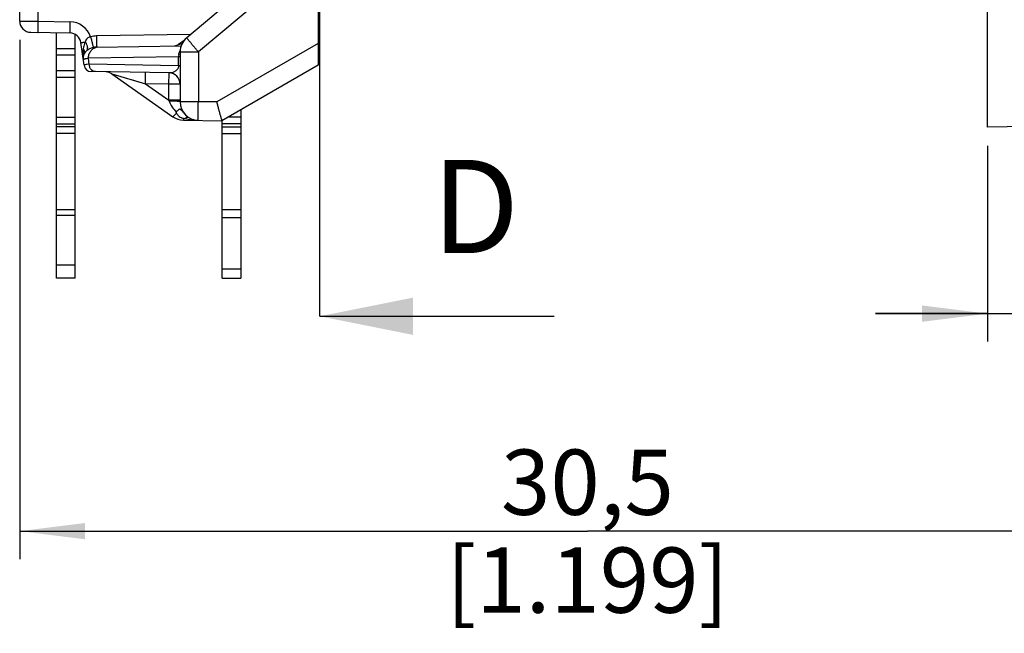
# Model space of a CAD drawing. Units: millimetres. Extents: x 0 to 420, y 0 to 297.
# Drawn here: x 176 to 228, y 166 to 199 of the extents above; entities that cross this region are included whole.
import ezdxf

# ---------------------------------------------------------------- set-up
doc = ezdxf.new("R2010")
doc.units = ezdxf.units.MM
doc.header["$LTSCALE"] = 23.1
doc.layers.get('0').update_dxf_attribs({"linetype": 'CONTINUOUS'})
doc.layers.add('ZEICHNUNGSBEMASSUNGEN', color=7, linetype='CONTINUOUS')
doc.styles.get("Standard").update_dxf_attribs({"font": 'arialn.ttf'})
doc.dimstyles.new('DIMSTYLE_4', dxfattribs={"dimtxt": 3.5, "dimasz": 3.5, "dimexe": 1.5, "dimexo": 1, "dimgap": 0.875, "dimtad": 1, "dimdec": 3, "dimlfac": 0.5, "dimdsep": 46, "dimtxsty": 'STANDARD', "dimblk": '_FILLED', "dimblk1": '_FILLED', "dimblk2": '_FILLED', "dimcen": 0.09, "dimclrt": 7, "dimazin": 2, "dimtp": 0.1, "dimtm": 0.1, "dimtfac": 1, "dimtdec": 3, "dimtofl": 0, "dimtmove": 0, "dimatfit": 3, "dimldrblk": '_FILLED', "dimfxl": 1, "dimtolj": 1, "dimarcsym": 0})
doc.dimstyles.new('DIMSTYLE_5', dxfattribs={"dimtxt": 3.5, "dimasz": 3.5, "dimexe": 1.5, "dimexo": 1, "dimgap": 0.875, "dimtad": 1, "dimdec": 1, "dimlfac": 0.5, "dimdsep": 46, "dimtxsty": 'STANDARD', "dimblk": '_FILLED', "dimblk1": '_FILLED', "dimblk2": '_FILLED', "dimcen": 0.09, "dimclrt": 7, "dimazin": 2, "dimtp": 0.3, "dimtm": 0.3, "dimtfac": 1, "dimtdec": 1, "dimtofl": 0, "dimtmove": 0, "dimatfit": 3, "dimldrblk": '_FILLED', "dimfxl": 1, "dimtolj": 1, "dimarcsym": 0})
doc.dimstyles.get("Standard").update_dxf_attribs({"dimtxt": 3.5, "dimasz": 3.5, "dimexe": 1.5, "dimexo": 1, "dimtad": 1, "dimdsep": 46, "dimtxsty": 'STANDARD', "dimblk": '_FILLED', "dimblk1": '_FILLED', "dimblk2": '_FILLED', "dimcen": 0.09, "dimclrt": 7, "dimazin": 2, "dimtol": 1, "dimtp": 0.05, "dimtm": 0.05, "dimtfac": 1, "dimtofl": 0, "dimtmove": 0, "dimatfit": 3, "dimldrblk": '_FILLED', "dimfxl": 1, "dimtolj": 1, "dimarcsym": 0})

# ---------------------------------------------------------------- blocks, each defined once
blk = doc.blocks.new('_FILLED')
at = {"color": 0, "linetype": 'BYBLOCK'}
blk.add_solid([(0, 0), (-1, 0.125), (-1, -0.125)], dxfattribs=at)
blk = doc.blocks.new('XSEC_FILLED')
at = {"color": 0, "linetype": 'BYBLOCK'}
blk.add_solid([(0, 0), (-1, 0.2), (-1, -0.2)], dxfattribs=at)
blk = doc.blocks.new('*D3')
at = {"layer": 'ZEICHNUNGSBEMASSUNGEN', "color": 7}
for p, q in [((227.441, 191.796), (227.441, 181.299)), ((236.441, 186.947), (236.441, 181.299)), ((227.441, 182.799), (221.441, 182.799)), ((221.441, 182.799), (231.941, 182.799)), ((265.099, 182.799), (231.941, 182.799)), ((236.441, 182.799), (265.099, 182.799))]:
    blk.add_line(p, q, dxfattribs=at)
at = {"layer": 'ZEICHNUNGSBEMASSUNGEN', "color": 7, "xscale": 3.5, "yscale": 3.5, "zscale": 3.5}
blk.add_blockref('_FILLED', (227.441, 182.799), dxfattribs=at)
at = {"layer": 'ZEICHNUNGSBEMASSUNGEN', "color": 7, "xscale": 3.5, "yscale": 3.5, "zscale": 3.5, "rotation": 180}
blk.add_blockref('_FILLED', (236.441, 182.799), dxfattribs=at)
at = {"layer": 'ZEICHNUNGSBEMASSUNGEN', "color": 7, "insert": (242.839, 187.174), "char_height": 3.5, "width": 22.26, "attachment_point": 1, "line_spacing_factor": 0.9}
blk.add_mtext('4,5{\\ftxt.shx;\\W1.000000;\\H3.500000; }[0.177]', dxfattribs=at)
blk = doc.blocks.new('*D5')
at = {"layer": 'ZEICHNUNGSBEMASSUNGEN', "color": 7}
for p, q in [((175.541, 197.486), (175.541, 169.633)), ((236.441, 192.543), (236.441, 169.633)), ((175.541, 171.133), (205.991, 171.133)), ((236.441, 171.133), (205.991, 171.133))]:
    blk.add_line(p, q, dxfattribs=at)
at = {"layer": 'ZEICHNUNGSBEMASSUNGEN', "color": 7, "xscale": 3.5, "yscale": 3.5, "zscale": 3.5, "rotation": 180}
blk.add_blockref('_FILLED', (175.541, 171.133), dxfattribs=at)
at = {"layer": 'ZEICHNUNGSBEMASSUNGEN', "color": 7, "xscale": 3.5, "yscale": 3.5, "zscale": 3.5}
blk.add_blockref('_FILLED', (236.441, 171.133), dxfattribs=at)
at = {"layer": 'ZEICHNUNGSBEMASSUNGEN', "color": 7, "insert": (205.991, 175.508), "char_height": 3.5, "width": 24.612, "attachment_point": 2, "line_spacing_factor": 0.9}
blk.add_mtext('30,5{\\ftxt.shx;\\W1.000000;\\H3.500000; }[1.199]', dxfattribs=at)

msp = doc.modelspace()

# ---------------------------------------------------------------- linework, layer by layer
at = {"color": 7}
for p, q in [((227.44062, 192.79596), (227.44062, 254.59596)), ((191.54062, 246.19554), (191.54062, 196.12127)), ((188.78341, 201.19172), (184.49783, 197.59569)), ((175.54062, 198.48558), (175.54062, 200.32706)), ((176.13015, 197.88567), (178.23612, 197.84891)), ((177.51944, 184.69616), (177.51944, 197.86142)), ((178.51944, 184.69616), (178.51944, 197.77043)), ((178.98975, 196.12334), (178.81981, 197.3325)), ((179.66017, 197.08858), (184.2022, 197.16786)), ((184.35819, 197.4483), (184.05161, 197.23363)), ((184.14062, 196.82965), (184.14062, 194.16593)), ((191.54062, 196.12127), (186.38396, 193.14407)), ((183.55109, 195.70625), (179.37887, 195.77907)), ((180.48277, 195.65721), (183.76235, 193.36082)), ((184.41222, 193.48078), (184.41467, 193.47818)), ((187.40062, 193.73104), (187.40062, 184.69596)), ((184.31848, 193.18013), (186.38396, 193.14407)), ((186.40062, 184.69596), (186.40062, 193.15369)), ((235.85109, 192.94276), (227.44062, 192.79596)), ((191.64062, 182.65725), (191.64062, 187.65725)), ((178.51944, 184.69596), (177.51944, 184.69596)), ((186.40062, 184.69596), (187.40062, 184.69596))]:
    msp.add_line(p, q, dxfattribs=at)
at = {"color": 9}
for p, q in [((176.52317, 198.47871), (176.52317, 200.33392)), ((189.40875, 200.42567), (185.12317, 196.82965)), ((191.64062, 187.65725), (191.64062, 199.69436)), ((175.54062, 198.48558), (176.52317, 198.47871)), ((176.52317, 198.47871), (178.23612, 198.44882)), ((184.71355, 197.7767), (179.66017, 197.68849)), ((177.51944, 197.02386), (178.51944, 197.02386)), ((184.05217, 197.23382), (184.05161, 197.23363)), ((184.07591, 197.23993), (184.05217, 197.23382)), ((191.54062, 197.28605), (186.10668, 194.14876)), ((177.51944, 196.67745), (178.51944, 196.67745)), ((184.06024, 196.57436), (179.22582, 196.48998)), ((179.27009, 196.17499), (179.22582, 196.48998)), ((184.14062, 196.57717), (184.06024, 196.57436)), ((184.06024, 196.09137), (184.06024, 196.57436)), ((184.14062, 196.82965), (185.12317, 196.82965)), ((185.12317, 196.82965), (185.12317, 194.16593)), ((184.06024, 196.09137), (179.27009, 196.17499)), ((184.14062, 196.09137), (184.06024, 196.09137)), ((178.51944, 195.81143), (177.51944, 195.81143)), ((178.51944, 195.46502), (177.51944, 195.46502)), ((180.48277, 195.65721), (182.28425, 195.12827)), ((182.28425, 195.12827), (182.29472, 195.72818)), ((183.54062, 195.10634), (183.55109, 195.70625)), ((181.52357, 195.35161), (182.11486, 195.17817)), ((182.28425, 195.12827), (183.54062, 194.24855)), ((183.54062, 195.10634), (182.28425, 195.12827)), ((183.54062, 194.24855), (183.54062, 195.10634)), ((184.14062, 195.10634), (183.54062, 195.10634)), ((183.56003, 194.19365), (183.54062, 194.24855)), ((184.14062, 194.24855), (183.54062, 194.24855)), ((185.12317, 194.16593), (184.14062, 194.16593)), ((186.10668, 194.14876), (185.12317, 194.16593)), ((177.51944, 193.33104), (178.51944, 193.33104)), ((183.9554, 193.54389), (183.76235, 193.36082)), ((184.41222, 193.48078), (184.40769, 193.48563)), ((187.40062, 193.33104), (186.7078, 193.33104)), ((177.51944, 192.98463), (178.51944, 192.98463)), ((178.51944, 192.81763), (177.51944, 192.81763)), ((184.3006, 193.2764), (184.31848, 193.18013)), ((187.40062, 192.98463), (186.40062, 192.98463)), ((186.40062, 192.81763), (187.40062, 192.81763)), ((178.51944, 192.45287), (177.51944, 192.45287)), ((186.40062, 192.45287), (187.40062, 192.45287)), ((177.51944, 188.38773), (178.51944, 188.38773)), ((177.51944, 188.07784), (178.51944, 188.07784)), ((186.40062, 188.38773), (187.40062, 188.38773)), ((186.40062, 187.95378), (187.40062, 187.95378)), ((177.51944, 185.40871), (178.51944, 185.40871)), ((186.40062, 185.1933), (187.40062, 185.1933))]:
    msp.add_line(p, q, dxfattribs=at)
msp.add_lwpolyline([(180.48277, 195.65721), (180.48689, 195.65613), (180.50104, 195.65184)], dxfattribs=at)
at = {"color": 7}
for centre, radius, start, end in [((176.14062, 198.48558), 0.6, 180, 269), ((178.22565, 197.249), 0.6, 8, 89), ((185.14062, 196.82965), 1, 130, 180), ((183.82218, 197.56129), 0.4, 276.666659, 304.999993), ((179.54461, 196.48647), 0.6, 157.737026, 187.999961), ((179.38585, 196.17901), 0.4, 188, 269), ((180.13863, 195.16572), 0.6, 55, 87.579732), ((183.54062, 195.10634), 0.6, 0, 89), ((185.14062, 194.16593), 1, 180, 269), ((184.33593, 194.17998), 1, 235, 269), ((184.91967, 198.29583), 5.05746, 262.968918, 264.126667)]:
    msp.add_arc(centre, radius, start, end, dxfattribs=at)
at = {"color": 9}
for centre, radius, start, end in [((178.21509, 197.2489), 1.2001, 19.397233, 88.995902), ((179.74316, 196.63989), 0.45008, 91.04307, 100.525079), ((181.27374, 208.35493), 11.46279, 284.149836, 284.620017), ((181.53856, 207.3292), 10.40343, 284.634631, 285.125699), ((181.2936, 196.73288), 2.36627, 182.740215, 188.014364), ((184.74974, 196.57707), 0.68951, 170.548883, 180.224462)]:
    msp.add_arc(centre, radius, start, end, dxfattribs=at)
for points, knots in [([(176.52317, 198.47871), (176.52249, 198.43979), (176.52129, 198.36328), (176.51992, 198.25219), (176.51907, 198.14974), (176.51879, 198.0717), (176.51887, 198.01656), (176.51908, 197.98161), (176.51941, 197.95143), (176.51988, 197.9263), (176.52046, 197.90656), (176.52108, 197.89342), (176.52168, 197.88587), (176.5221, 197.88207), (176.52249, 197.88017), (176.52287, 197.87881), (176.52317, 197.87881)], [0, 0, 0, 0, 0.19457303, 0.38245266, 0.55529967, 0.70667691, 0.77248594, 0.83089742, 0.88137173, 0.92337004, 0.95641512, 0.98027326, 0.98870685, 0.99478822, 0.99851645, 1, 1, 1, 1]), ([(178.23612, 198.44882), (178.23544, 198.40984), (178.23424, 198.33333), (178.23287, 198.22225), (178.23202, 198.11984), (178.23174, 198.04181), (178.23183, 197.98664), (178.23203, 197.95168), (178.23236, 197.92151), (178.23283, 197.8964), (178.23341, 197.87665), (178.23403, 197.86351), (178.23463, 197.85596), (178.23505, 197.85217), (178.23544, 197.85026), (178.23582, 197.84891), (178.23612, 197.84891)], [0, 0, 0, 0, 0.19481102, 0.38249606, 0.55524181, 0.70664245, 0.77253217, 0.83097367, 0.88139365, 0.92335735, 0.95644125, 0.98030464, 0.98872942, 0.99479973, 0.99851882, 1, 1, 1, 1]), ([(179.347, 197.64763), (179.31072, 197.64192), (179.24019, 197.62151), (179.15069, 197.55848), (179.09236, 197.46815), (179.07094, 197.40133), (179.06102, 197.36759)], [0, 0, 0, 0, 0.25832915, 0.5083046, 0.75257447, 1, 1, 1, 1]), ([(179.347, 197.64763), (179.36471, 197.57727), (179.3902, 197.47472), (179.42207, 197.34343), (179.44234, 197.25851), (179.45889, 197.18697), (179.47158, 197.13128), (179.47907, 197.09333), (179.48311, 197.07414), (179.48337, 197.0677)], [0, 0, 0, 0, 0.36529398, 0.53203568, 0.6802147, 0.80485371, 0.90182133, 0.96756358, 1, 1, 1, 1]), ([(179.66017, 197.68849), (179.66181, 197.59422), (179.66401, 197.42799), (179.66484, 197.26173), (179.66422, 197.18976)], [0, 0, 0, 0, 0.5671006, 1, 1, 1, 1]), ([(185.12317, 196.82965), (185.08173, 196.87905), (185.00061, 196.97601), (184.88331, 197.11697), (184.79098, 197.22861), (184.72311, 197.31115), (184.67776, 197.36655), (184.63681, 197.41684), (184.60064, 197.46155), (184.56959, 197.50026), (184.54396, 197.5326), (184.52613, 197.55547), (184.51481, 197.57035), (184.50843, 197.5789), (184.50371, 197.58553), (184.50009, 197.5907), (184.49869, 197.59339), (184.49749, 197.5954), (184.49783, 197.59569)], [0, 0, 0, 0, 0.19554348, 0.38339986, 0.55617775, 0.63490494, 0.70751184, 0.77327687, 0.83160425, 0.88193131, 0.92377202, 0.95676079, 0.96982563, 0.98055686, 0.98893989, 0.99496409, 0.99862764, 1, 1, 1, 1]), ([(178.81981, 197.3325), (178.8198, 197.33259), (178.82035, 197.33255), (178.8209, 197.3328), (178.82228, 197.33296), (178.8249, 197.33344), (178.82957, 197.33413), (178.83658, 197.33521), (178.84559, 197.33656), (178.85653, 197.33818), (178.86938, 197.34006), (178.89018, 197.34309), (178.92056, 197.34749), (178.96197, 197.35344), (179.00955, 197.36025), (179.04325, 197.36506), (179.06102, 197.36759)], [0, 0, 0, 0, 0.00106857, 0.00423147, 0.00948933, 0.01683629, 0.03777089, 0.06698084, 0.10439102, 0.14984699, 0.20317443, 0.26419898, 0.40853787, 0.58094842, 0.77917291, 1, 1, 1, 1]), ([(178.94736, 197.01252), (178.94262, 196.97996), (178.92738, 196.84964), (178.92538, 196.71791), (178.93004, 196.61975)], [0, 0, 0, 0, 0.25081752, 1, 1, 1, 1]), ([(179.06102, 197.36759), (179.04587, 197.33998), (178.99213, 197.22727), (178.96087, 197.10471), (178.94736, 197.01252)], [0, 0, 0, 0, 0.25255433, 1, 1, 1, 1]), ([(178.94736, 197.01251), (178.97619, 196.96549), (179.00795, 196.88864), (179.01043, 196.78384), (178.99837, 196.73587), (178.98934, 196.7138)], [0, 0, 0, 0, 0.53106879, 0.77040844, 1, 1, 1, 1]), ([(179.06102, 197.36759), (179.0874, 197.32447), (179.13123, 197.23935), (179.16984, 197.11132), (179.17541, 196.99655), (179.15278, 196.92878), (179.13524, 196.90297)], [0, 0, 0, 0, 0.30827848, 0.58081851, 0.80969088, 1, 1, 1, 1]), ([(179.48337, 197.06772), (179.41493, 197.05194), (179.29223, 197.00812), (179.18074, 196.94041), (179.13524, 196.90297)], [0, 0, 0, 0, 0.54377131, 1, 1, 1, 1]), ([(179.22582, 196.48998), (179.22552, 196.55988), (179.24593, 196.69871), (179.33716, 196.88324), (179.47931, 197.02179), (179.60008, 197.07111), (179.66095, 197.08239)], [0, 0, 0, 0, 0.26450575, 0.52126955, 0.76577917, 1, 1, 1, 1]), ([(179.66017, 197.08858), (179.64544, 197.08833), (179.58608, 197.08597), (179.52689, 197.07776), (179.48337, 197.06772)], [0, 0, 0, 0, 0.24804698, 1, 1, 1, 1]), ([(179.66201, 197.10022), (179.66189, 197.09853), (179.66166, 197.09568), (179.66124, 197.09186), (179.66085, 197.08995), (179.66046, 197.08859), (179.66017, 197.08858)], [0, 0, 0, 0, 0.42754966, 0.7358474, 0.92483998, 1, 1, 1, 1]), ([(179.66422, 197.18976), (179.66406, 197.17128), (179.66363, 197.14143), (179.6628, 197.11157), (179.66201, 197.10022)], [0, 0, 0, 0, 0.61887703, 1, 1, 1, 1]), ([(179.22582, 196.48998), (179.18545, 196.48301), (179.12902, 196.47247), (179.05992, 196.45624), (179.02061, 196.4453), (178.99005, 196.4347), (178.97022, 196.42568), (178.95913, 196.41814), (178.95272, 196.4123), (178.94998, 196.40634), (178.95045, 196.40297)], [0, 0, 0, 0, 0.41606393, 0.58273689, 0.72083371, 0.83018922, 0.91110279, 0.9413803, 0.96548358, 1, 1, 1, 1]), ([(179.13524, 196.90297), (179.10281, 196.87635), (179.04537, 196.81924), (179.00387, 196.74924), (178.98935, 196.7138)], [0, 0, 0, 0, 0.52280397, 1, 1, 1, 1]), ([(184.06959, 196.69029), (184.07279, 196.70954), (184.08858, 196.78482), (184.11755, 196.85742), (184.14608, 196.90719)], [0, 0, 0, 0, 0.25389851, 1, 1, 1, 1]), ([(179.27009, 196.17499), (179.22938, 196.17126), (179.15905, 196.16408), (179.07847, 196.15319), (179.03131, 196.14357), (179.01104, 196.13814), (178.99934, 196.13327), (178.99316, 196.12997), (178.9894, 196.12578), (178.98975, 196.12334)], [0, 0, 0, 0, 0.42474887, 0.73445158, 0.84444028, 0.92417669, 0.95287242, 0.97444861, 1, 1, 1, 1]), ([(179.60952, 195.77505), (179.56463, 195.77583), (179.47214, 195.79903), (179.35953, 195.8904), (179.28632, 196.0221), (179.26987, 196.12374), (179.27009, 196.17499)], [0, 0, 0, 0, 0.23334895, 0.47670783, 0.73365667, 1, 1, 1, 1]), ([(184.06024, 196.09137), (184.06045, 196.05798), (184.05133, 196.00119), (184.0137, 195.91856), (183.95988, 195.85133), (183.89092, 195.79682), (183.80252, 195.74832), (183.68898, 195.71309), (183.59631, 195.70546), (183.55109, 195.70625)], [0, 0, 0, 0, 0.14150472, 0.23842178, 0.38257965, 0.50138367, 0.60896857, 0.80835531, 1, 1, 1, 1]), ([(184.09679, 194.17633), (184.06787, 194.17964), (183.99693, 194.18438), (183.87454, 194.18943), (183.7246, 194.19269), (183.61659, 194.19356), (183.56003, 194.19365)], [0, 0, 0, 0, 0.16255587, 0.39679546, 0.68413821, 1, 1, 1, 1]), ([(183.56003, 194.19365), (183.59911, 194.08299), (183.71065, 193.8739), (183.85647, 193.68965), (183.93492, 193.60295)], [0, 0, 0, 0, 0.5009229, 1, 1, 1, 1]), ([(184.14062, 194.16593), (184.14062, 194.16721), (184.13591, 194.16968), (184.12815, 194.17164), (184.11397, 194.17427), (184.10315, 194.17561), (184.09679, 194.17633)], [0, 0, 0, 0, 0.08420983, 0.27477876, 0.58012446, 1, 1, 1, 1]), ([(185.12317, 193.16608), (185.12268, 193.16609), (185.12203, 193.16833), (185.12139, 193.1715), (185.12068, 193.17782), (185.12002, 193.18609), (185.11939, 193.19689), (185.11854, 193.21585), (185.11768, 193.24524), (185.11691, 193.28706), (185.11635, 193.33735), (185.11601, 193.39562), (185.11591, 193.4613), (185.11603, 193.53377), (185.11653, 193.64188), (185.11776, 193.78829), (185.12003, 193.97342), (185.12204, 194.10094), (185.12317, 194.16593)], [0, 0, 0, 0, 0.00147922, 0.00519186, 0.01125538, 0.0196767, 0.03044821, 0.04355634, 0.07663909, 0.11858343, 0.16902054, 0.22745517, 0.29331731, 0.36600158, 0.44477551, 0.61751542, 0.80508579, 1, 1, 1, 1]), ([(184.27358, 193.6455), (184.25947, 193.6624), (184.23176, 193.69418), (184.19023, 193.73541), (184.14972, 193.75657), (184.11823, 193.75673), (184.09671, 193.75064), (184.07636, 193.73975), (184.04922, 193.72036), (184.01563, 193.69018), (183.97537, 193.64869), (183.94856, 193.61872), (183.93493, 193.60294)], [0, 0, 0, 0, 0.15021038, 0.28731331, 0.39931233, 0.44899009, 0.49851351, 0.55041035, 0.60566757, 0.72574364, 0.85778586, 1, 1, 1, 1]), ([(184.35345, 193.54764), (184.34655, 193.55592), (184.31979, 193.58843), (184.29365, 193.62145), (184.27358, 193.6455)], [0, 0, 0, 0, 0.25598286, 1, 1, 1, 1]), ([(184.40769, 193.48563), (184.39363, 193.50076), (184.37549, 193.5214), (184.35781, 193.54241), (184.35345, 193.54764)], [0, 0, 0, 0, 0.75212934, 1, 1, 1, 1]), ([(184.41483, 193.47801), (184.42639, 193.46579), (184.44841, 193.4433), (184.47947, 193.41234), (184.50492, 193.38542), (184.52332, 193.36197), (184.5301, 193.33959), (184.52284, 193.32366), (184.51096, 193.31238), (184.49271, 193.30111), (184.45621, 193.28399), (184.42483, 193.27293), (184.40215, 193.26491)], [0, 0, 0, 0, 0.15174306, 0.2838342, 0.39586097, 0.48493603, 0.5542451, 0.59025308, 0.63676963, 0.70025417, 0.78300357, 1, 1, 1, 1]), ([(184.40214, 193.26492), (184.51967, 193.23298), (184.75898, 193.18613), (185.00193, 193.16821), (185.12317, 193.16608)], [0, 0, 0, 0, 0.50109946, 1, 1, 1, 1])]:
    msp.add_open_spline(points, degree=3, knots=knots, dxfattribs=at)
msp.add_open_spline([(179.66017, 197.68849), (179.55492, 197.68665), (179.44914, 197.67317), (179.34706, 197.64747)], degree=3, dxfattribs=at)
at = {"color": 7}
for points, knots in [([(186.10668, 194.14876), (186.12328, 194.08458), (186.15611, 193.95839), (186.20452, 193.77474), (186.24354, 193.62886), (186.27292, 193.52047), (186.29298, 193.44723), (186.31148, 193.38049), (186.32822, 193.32097), (186.34301, 193.26934), (186.35568, 193.2262), (186.36493, 193.19579), (186.3712, 193.17614), (186.37492, 193.16491), (186.37801, 193.15627), (186.38046, 193.14972), (186.38221, 193.14634), (186.3833, 193.14409), (186.38389, 193.14408)], [0, 0, 0, 0, 0.19073541, 0.37518576, 0.5464638, 0.62520518, 0.69829559, 0.76495435, 0.82447715, 0.87619413, 0.91948767, 0.95387294, 0.96758095, 0.97889832, 0.98780214, 0.99427703, 0.99831869, 1, 1, 1, 1]), ([(183.9554, 193.54389), (183.95183, 193.55364), (183.9446, 193.57319), (183.93824, 193.59304), (183.93492, 193.60295)], [0, 0, 0, 0, 0.49856418, 1, 1, 1, 1]), ([(183.9554, 193.54389), (183.96188, 193.52615), (183.98152, 193.49322), (184.02836, 193.43422), (184.09731, 193.37021), (184.17594, 193.31908), (184.24466, 193.28908), (184.2815, 193.27875), (184.3006, 193.2764)], [0, 0, 0, 0, 0.12566476, 0.25189434, 0.50146534, 0.74781017, 0.87194661, 1, 1, 1, 1])]:
    msp.add_open_spline(points, degree=3, knots=knots, dxfattribs=at)

# ---------------------------------------------------------------- texts
at = {"color": 7, "insert": (197.6376, 191.04124), "char_height": 5, "width": 4.2, "attachment_point": 1, "line_spacing_factor": 0.9}
msp.add_mtext('D', dxfattribs=at)

# ---------------------------------------------------------------- dimensions: what is measured, and where the dimension line sits
at = {"layer": 'ZEICHNUNGSBEMASSUNGEN', "color": 7}
for base, p1, p2, dimstyle, picture, middle in [((175.5406222023, 171.1332923558), (236.4406222023, 193.5426706051), (175.5406222023, 198.4855750207), 'DIMSTYLE_5', '*D5', (205.9906222023, 171.1332923558)), ((227.44062, 182.79903), (236.44062, 187.94744), (227.44062, 192.79596), 'DIMSTYLE_4', '*D3', (253.96897, 182.79903))]:
    dim = msp.add_linear_dim(base=base, p1=p1, p2=p2, angle=180, dimstyle=dimstyle, dxfattribs=at)
    dim.commit()
    dim.dimension.update_dxf_attribs({"geometry": picture, "text_midpoint": middle, "dimtype": 160})

# ---------------------------------------------------------------- leaders
at = {"color": 7}
msp.add_leader([(191.64062, 182.65725), (204.21037, 182.65725)], dimstyle='STANDARD', override={"dimasz": 5, "dimtad": 0, "dimldrblk": 'XSEC_FILLED'}, dxfattribs=at)

doc.saveas('drawing.dxf')
